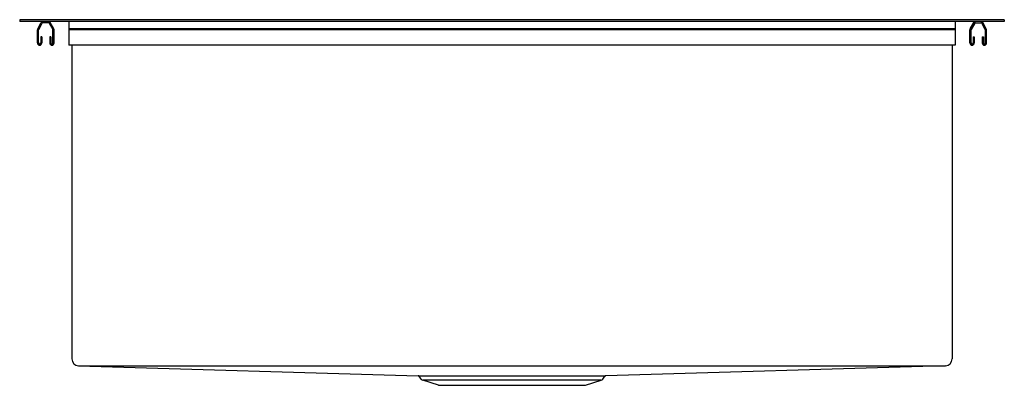
# Model space of a CAD drawing. Units: inches. Extents: x 4737.2 to 4762.2, y -25.5 to -16.2.
import ezdxf

# ---------------------------------------------------------------- set-up
doc = ezdxf.new("R2010")
doc.units = ezdxf.units.IN
doc.header["$LTSCALE"] = 0.64311
doc.header["$MEASUREMENT"] = 0
doc.layers.get('0').update_dxf_attribs({"color": 255, "linetype": 'CONTINUOUS'})
doc.layers.get('Defpoints').update_dxf_attribs({"linetype": 'CONTINUOUS'})
doc.styles.get("Standard").update_dxf_attribs({"font": 'txt', "width": 0.8})

msp = doc.modelspace()

# ---------------------------------------------------------------- linework, layer by layer
for p, q in [((4762.176, -16.244), (4737.176, -16.244)), ((4737.176, -16.244), (4737.176, -16.292)), ((4762.176, -16.244), (4762.176, -16.292)), ((4762.176, -16.292), (4737.176, -16.292)), ((4737.633, -16.477), (4737.724, -16.319)), ((4737.659, -16.492), (4737.75, -16.334)), ((4737.906, -16.322), (4737.771, -16.322)), ((4737.927, -16.334), (4738.018, -16.492)), ((4738.044, -16.477), (4737.953, -16.319)), ((4738.426, -16.292), (4738.426, -16.892)), ((4760.926, -16.477), (4738.426, -16.477)), ((4760.926, -16.292), (4760.926, -16.892)), ((4761.308, -16.477), (4761.399, -16.319)), ((4761.425, -16.334), (4761.334, -16.492)), ((4761.446, -16.322), (4761.581, -16.322)), ((4761.693, -16.492), (4761.602, -16.334)), ((4761.719, -16.477), (4761.628, -16.319)), ((4737.626, -16.836), (4737.626, -16.504)), ((4737.656, -16.836), (4737.656, -16.504)), ((4737.739, -16.677), (4737.709, -16.677)), ((4737.709, -16.677), (4737.709, -16.836)), ((4737.739, -16.677), (4737.739, -16.836)), ((4737.969, -16.677), (4737.939, -16.677)), ((4737.939, -16.677), (4737.939, -16.836)), ((4737.969, -16.677), (4737.969, -16.836)), ((4738.021, -16.836), (4738.021, -16.504)), ((4738.051, -16.836), (4738.051, -16.504)), ((4760.926, -16.504), (4738.426, -16.504)), ((4761.301, -16.836), (4761.301, -16.504)), ((4761.331, -16.836), (4761.331, -16.504)), ((4761.384, -16.677), (4761.414, -16.677)), ((4761.384, -16.677), (4761.384, -16.836)), ((4761.414, -16.677), (4761.414, -16.836)), ((4761.614, -16.677), (4761.644, -16.677)), ((4761.614, -16.677), (4761.614, -16.836)), ((4761.644, -16.677), (4761.644, -16.836)), ((4761.696, -16.836), (4761.696, -16.504)), ((4761.726, -16.836), (4761.726, -16.504)), ((4760.926, -16.892), (4738.426, -16.892)), ((4738.503, -16.892), (4738.503, -24.863)), ((4760.849, -16.892), (4760.849, -24.863)), ((4738.671, -25.036), (4747.295, -25.291)), ((4738.671, -25.036), (4760.681, -25.036)), ((4760.681, -25.036), (4752.057, -25.291)), ((4747.295, -25.291), (4752.057, -25.291)), ((4747.371, -25.375), (4747.32, -25.304)), ((4747.808, -25.532), (4747.41, -25.403)), ((4751.942, -25.403), (4747.41, -25.403)), ((4751.544, -25.532), (4751.942, -25.403)), ((4751.981, -25.375), (4752.032, -25.304)), ((4747.808, -25.532), (4751.544, -25.532))]:
    msp.add_line(p, q)
for centre, radius, start, end in [((4737.68, -16.504), 0.054, 150.0602, 180), ((4737.68, -16.504), 0.024, 150.0602, 180), ((4737.771, -16.346), 0.054, 90, 150.0602), ((4737.771, -16.346), 0.024, 90, 150.0602), ((4737.906, -16.346), 0.054, 29.9398, 90), ((4737.906, -16.346), 0.024, 29.9398, 90), ((4737.997, -16.504), 0.024, 0, 29.9398), ((4737.997, -16.504), 0.054, 360, 29.9398), ((4761.355, -16.504), 0.054, 150.0602, 180), ((4761.355, -16.504), 0.024, 150.0602, 180), ((4761.446, -16.346), 0.054, 90, 150.0602), ((4761.446, -16.346), 0.024, 90, 150.0602), ((4761.581, -16.346), 0.054, 29.9398, 90), ((4761.581, -16.346), 0.024, 29.9398, 90), ((4761.672, -16.504), 0.024, 0, 29.9398), ((4761.672, -16.504), 0.054, 360, 29.9398), ((4737.682, -16.836), 0.0563, 180, 0), ((4737.682, -16.836), 0.0263, 180, 0), ((4737.995, -16.836), 0.0562, 180, 360), ((4737.995, -16.836), 0.0262, 180, 0), ((4761.357, -16.836), 0.0562, 180, 0), ((4761.357, -16.836), 0.0262, 180, 0), ((4761.67, -16.836), 0.0563, 180, 0), ((4761.67, -16.836), 0.0263, 180, 0), ((4738.676, -24.863), 0.173, 180, 268.303), ((4760.676, -24.863), 0.173, 271.697, 0), ((4747.294, -25.323), 0.032, 36.0274, 88.303), ((4747.435, -25.329), 0.078, 216.0274, 252), ((4751.918, -25.329), 0.078, 288, 323.9726), ((4752.058, -25.323), 0.032, 91.697, 143.9726)]:
    msp.add_arc(centre, radius, start, end)

# ---------------------------------------------------------------- texts
at = {"layer": 'Defpoints'}
for tag, p, s in [('MODELNUMBER', (4749.676, -16.246), 'K-3822-4'), ('TRADENAME', (4749.676, -16.247), 'VAULT'), ('PRODUCT', (4749.676, -16.249), 'KITCHEN SINK')]:
    msp.add_attdef(tag, p, s, height=0.001, dxfattribs=at)

doc.saveas('drawing.dxf')
